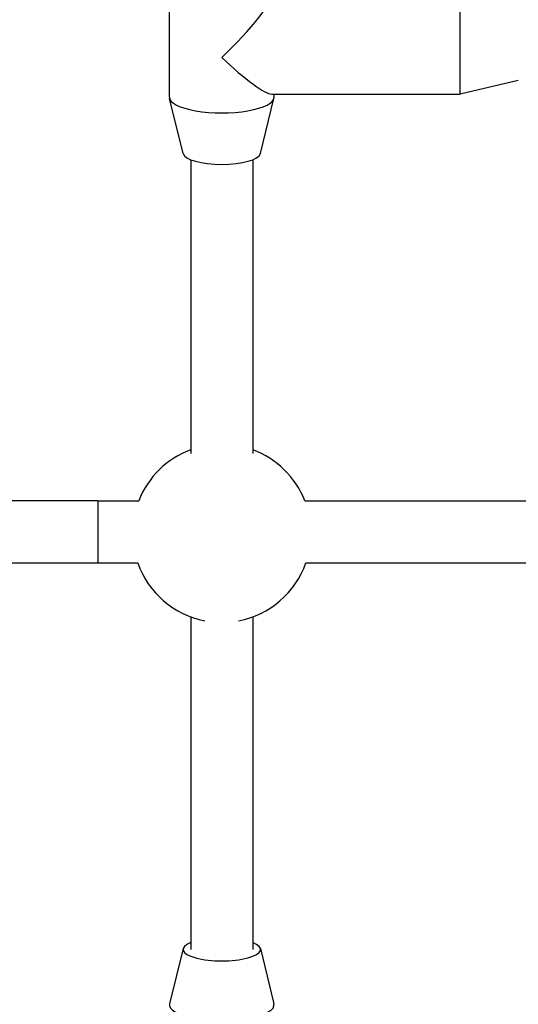
# Model space of a CAD drawing. Units: millimetres. Extents: x -4869 to 5136, y -3785 to 4578.
# Drawn here: x -365 to -236, y 286 to 540 of the extents above; entities that cross this region are included whole.
import ezdxf

# ---------------------------------------------------------------- set-up
doc = ezdxf.new("R2010")
doc.units = ezdxf.units.MM
doc.header["$LTSCALE"] = 55
doc.layers.add('SW_Toestellen', color=2, linetype='Continuous')

msp = doc.modelspace()

# ---------------------------------------------------------------- linework, layer by layer
at = {"layer": 'SW_Toestellen'}
for p, q in [((-326, 520.17), (-326, 548.81)), ((-251, 520.99), (-251, 547.99)), ((-236, 524.49), (-251, 520.99)), ((-299.61, 520.99), (-251, 520.99)), ((-299, 520.17), (-299, 520.99)), ((-322.47, 505.63), (-325.96, 519.87)), ((-302.53, 505.63), (-299.04, 519.87)), ((-320.5, 504.06), (-320.5, 428.25)), ((-304.5, 504.06), (-304.5, 428.25)), ((-344.45, 416), (-394.26, 416)), ((-344.45, 416), (-344.45, 400)), ((-344.45, 416), (-333.92, 416)), ((-291.08, 416), (-208.18, 416)), ((-394.26, 400), (-344.45, 400)), ((-344.45, 400), (-334.17, 400)), ((-290.83, 400), (-209.53, 400)), ((-320.5, 386.1), (-320.5, 300.27)), ((-304.5, 386.1), (-304.5, 300.27)), ((-322.47, 300.49), (-325.96, 286.25)), ((-302.53, 300.49), (-299.04, 286.25))]:
    msp.add_line(p, q, dxfattribs=at)
for start, end in [(110.3544, 158.7475), (21.2525, 69.6456), (199.4615, 259.1386), (280.8614, 340.5385)]:
    msp.add_arc((-312.5, 407.66), 23, start, end, dxfattribs=at)
for centre, major_axis, ratio, start_param, end_param in [((-312.5, 534.49), (13.35, 13.35), 0.152299, 4.561251, 6.132047), ((-312.5, 534.49), (-13.35, 13.35), 0.152299, 1.721934, 2.990455), ((-312.5, 520.17), (-13.5, 0), 0.297694, 0, 3.141593), ((-312.5, 505.85), (-10, 0), 0.297694, 0.072825, 3.068768), ((-312.5, 300.27), (-10, 0), 0.297694, 5.639684, 10.068279), ((-312.5, 285.96), (-13.5, 0), 0.297694, 6.21036, 9.497603)]:
    msp.add_ellipse(centre, major_axis=major_axis, ratio=ratio, start_param=start_param, end_param=end_param, dxfattribs=at)

doc.saveas('drawing.dxf')
